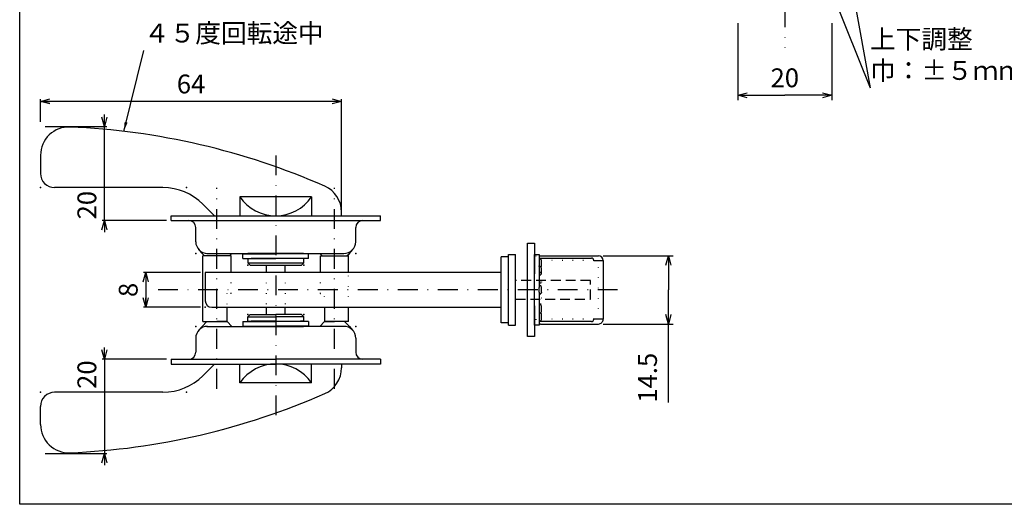
# Model space of a CAD drawing. Extents: x -1269 to 405, y -297 to 584.
# Drawn here: x -841 to -632, y -296 to -193 of the extents above; entities that cross this region are included whole.
import ezdxf

# ---------------------------------------------------------------- set-up
doc = ezdxf.new("R2010")
doc.units = 0
doc.header["$LTSCALE"] = 8.4
for name, pattern in [('DASHDOT', [1, 0.5, -0.25, 0, -0.25]), ('DIVIDE', [1.25, 0.5, -0.25, 0, -0.25, 0, -0.25]), ('DOT', [0.25, 0, -0.25]), ('HIDDEN', [0.375, 0.25, -0.125])]:
    doc.linetypes.add(name, pattern=pattern)
doc.layers.get('0').update_dxf_attribs({"linetype": 'CONTINUOUS'})
doc.layers.add('LEVEL001', color=7, linetype='CONTINUOUS')
doc.styles.add('GMM001', font='txt.shx', dxfattribs={"bigfont": 'bigfont.shx'})
doc.styles.add('GMM002', font='txt.shx', dxfattribs={"width": 0.75, "bigfont": 'bigfont.shx'})
doc.styles.get("Standard").update_dxf_attribs({"font": 'TXT', "bigfont": 'BIGFONT'})
doc.dimstyles.new('GMM001', dxfattribs={"dimtxt": 4, "dimasz": 2, "dimexe": 0.5, "dimexo": 1, "dimgap": 1.714286, "dimtad": 1, "dimdec": 6, "dimtxsty": 'GMM001', "dimblk1": 'OPEN30', "dimblk2": 'OPEN30', "dimsah": 1, "dimcen": 1, "dimdle": 2.5, "dimclrd": 6, "dimclre": 6, "dimclrt": 6, "dimazin": 3, "dimtfac": 0.625, "dimtdec": 0, "dimtmove": 0, "dimatfit": 3, "dimtolj": 1, "dimtzin": 0})
doc.dimstyles.new('GMM026', dxfattribs={"dimtxt": 4, "dimasz": 2, "dimexe": 1, "dimexo": 1, "dimgap": 1.714286, "dimtad": 3, "dimdec": 6, "dimtxsty": 'GMM002', "dimblk1": 'OPEN30', "dimblk2": 'OPEN30', "dimsah": 1, "dimcen": 1, "dimclrd": 6, "dimclre": 6, "dimclrt": 6, "dimaunit": 1, "dimazin": 3, "dimtfac": 0.625, "dimtdec": 0, "dimtmove": 0, "dimatfit": 3, "dimtolj": 1, "dimtzin": 0})
doc.dimstyles.new('GMM047', dxfattribs={"dimtxt": 4, "dimasz": 2, "dimexe": 0.5, "dimexo": 1, "dimgap": 1.714286, "dimtad": 1, "dimdec": 6, "dimtxsty": 'GMM002', "dimblk1": 'OPEN30', "dimblk2": 'OPEN30', "dimsah": 1, "dimcen": 1, "dimdle": 2.5, "dimclrd": 6, "dimclre": 6, "dimclrt": 6, "dimazin": 3, "dimtfac": 0.625, "dimtdec": 0, "dimtmove": 0, "dimatfit": 3, "dimtolj": 1, "dimtzin": 0})
doc.dimstyles.new('GMM123', dxfattribs={"dimtxt": 4, "dimasz": 2, "dimexe": 0.5, "dimexo": 1, "dimgap": 0, "dimtad": 1, "dimdec": 6, "dimtxsty": 'GMM001', "dimblk1": 'OPEN30', "dimblk2": 'OPEN30', "dimsah": 1, "dimcen": 1, "dimdle": 2.5, "dimse1": 1, "dimse2": 1, "dimclrd": 6, "dimclre": 6, "dimclrt": 6, "dimazin": 3, "dimtfac": 0.625, "dimtdec": 0, "dimtmove": 0, "dimatfit": 3, "dimtolj": 1, "dimtzin": 0})
doc.dimstyles.new('GMM124', dxfattribs={"dimtxt": 4, "dimasz": 2, "dimexe": 0.5, "dimexo": 1, "dimgap": 0, "dimtad": 0, "dimdec": 6, "dimtxsty": 'STANDARD', "dimblk1": 'OPEN30', "dimblk2": 'OPEN30', "dimsah": 1, "dimcen": 1, "dimdle": 2.5, "dimse1": 1, "dimse2": 1, "dimclrd": 6, "dimclre": 6, "dimclrt": 6, "dimazin": 3, "dimtfac": 0.625, "dimtdec": 0, "dimtmove": 0, "dimatfit": 3, "dimtolj": 1, "dimtzin": 0})
doc.dimstyles.new('GMM128', dxfattribs={"dimtxt": 4, "dimasz": 2, "dimexe": 1, "dimexo": 1, "dimgap": 2.436045, "dimtad": 3, "dimdec": 6, "dimtxsty": 'GMM002', "dimblk1": 'OPEN30', "dimblk2": 'OPEN30', "dimsah": 1, "dimcen": 1, "dimclrd": 6, "dimclre": 6, "dimclrt": 6, "dimazin": 3, "dimtfac": 0.625, "dimtdec": 0, "dimtmove": 0, "dimatfit": 3, "dimtolj": 1, "dimtzin": 0})
doc.dimstyles.new('GMM129', dxfattribs={"dimtxt": 4, "dimasz": 2, "dimexe": 0.5, "dimexo": 1, "dimgap": 1.714286, "dimtad": 1, "dimdec": 6, "dimtxsty": 'GMM001', "dimblk1": 'OPEN30', "dimblk2": 'OPEN30', "dimsah": 1, "dimcen": 1, "dimdle": 2.5, "dimclrd": 6, "dimclre": 6, "dimclrt": 6, "dimazin": 3, "dimtfac": 0.625, "dimtdec": 0, "dimtmove": 0, "dimatfit": 3, "dimtolj": 1, "dimtzin": 0})
doc.dimstyles.new('GMM130', dxfattribs={"dimtxt": 4, "dimasz": 2, "dimexe": 0.5, "dimexo": 1, "dimgap": 1.714286, "dimtad": 1, "dimdec": 6, "dimtxsty": 'GMM002', "dimblk1": 'OPEN30', "dimblk2": 'OPEN30', "dimsah": 1, "dimcen": 1, "dimdle": 2.5, "dimclrd": 6, "dimclre": 6, "dimclrt": 6, "dimazin": 3, "dimtfac": 0.625, "dimtdec": 0, "dimtmove": 0, "dimatfit": 3, "dimtolj": 1, "dimtzin": 0})
doc.dimstyles.new('GMM131', dxfattribs={"dimtxt": 4, "dimasz": 2, "dimexe": 0.5, "dimexo": 1, "dimgap": 0, "dimtad": 1, "dimdec": 6, "dimtxsty": 'GMM001', "dimblk1": 'OPEN30', "dimblk2": 'OPEN30', "dimsah": 1, "dimcen": 1, "dimdle": 2.5, "dimse1": 1, "dimse2": 1, "dimclrd": 6, "dimclre": 6, "dimclrt": 6, "dimazin": 3, "dimtfac": 0.625, "dimtdec": 0, "dimtmove": 0, "dimatfit": 3, "dimtolj": 1, "dimtzin": 0})

# ---------------------------------------------------------------- blocks, each defined once
blk = doc.blocks.new('_OPEN30')
at = {"color": 0, "linetype": 'BYBLOCK'}
for p, q in [((-1, 0.27), (0, 0)), ((0, 0), (-1, -0.27)), ((0, 0), (-1, 0))]:
    blk.add_line(p, q, dxfattribs=at)
blk = doc.blocks.new('*D400')
at = {"layer": 'LEVEL001', "color": 6, "linetype": 'CONTINUOUS'}
for p, q in [((-688.35, -193.98), (-688.35, -210.32)), ((-668.35, -193.98), (-668.35, -210.32)), ((-688.35, -209.32), (-678.35, -209.32)), ((-668.35, -209.32), (-678.35, -209.32))]:
    blk.add_line(p, q, dxfattribs=at)
at = {"layer": 'LEVEL001', "color": 6, "linetype": 'CONTINUOUS', "xscale": 2, "yscale": 2, "zscale": 2, "rotation": 180}
blk.add_blockref('_OPEN30', (-688.35, -209.32), dxfattribs=at)
at = {"layer": 'LEVEL001', "color": 6, "linetype": 'CONTINUOUS', "xscale": 2, "yscale": 2, "zscale": 2}
blk.add_blockref('_OPEN30', (-668.35, -209.32), dxfattribs=at)
at = {"layer": 'LEVEL001', "color": 6, "insert": (-678.35, -207.6), "char_height": 4, "attachment_point": 8, "style": 'GMM002'}
blk.add_mtext('\\A1;20', dxfattribs=at)
blk = doc.blocks.new('*D420')
at = {"layer": 'LEVEL001', "color": 6, "linetype": 'CONTINUOUS'}
for p, q in [((-802.57, -246.98), (-814.71, -246.98)), ((-814.21, -246.98), (-814.21, -254.38)), ((-802.57, -254.38), (-814.71, -254.38))]:
    blk.add_line(p, q, dxfattribs=at)
at = {"layer": 'LEVEL001', "color": 6, "linetype": 'CONTINUOUS', "xscale": 2, "yscale": 2, "zscale": 2}
for p, rotation in [((-814.21, -246.98), 90), ((-814.21, -254.38), 270)]:
    blk.add_blockref('_OPEN30', p, dxfattribs=dict(at, rotation=rotation))
at = {"layer": 'LEVEL001', "color": 6, "insert": (-815.93, -250.68), "char_height": 4, "attachment_point": 8, "rotation": 90, "style": 'GMM001'}
blk.add_mtext('\\A1;8', dxfattribs=at)
blk = doc.blocks.new('*D421')
at = {"layer": 'LEVEL001', "color": 6, "linetype": 'CONTINUOUS'}
for p, q in [((-716.97, -243.43), (-702.1, -243.43)), ((-703.1, -243.43), (-703.1, -250.68)), ((-703.1, -274.6), (-703.1, -250.68)), ((-716.97, -257.93), (-702.1, -257.93))]:
    blk.add_line(p, q, dxfattribs=at)
at = {"layer": 'LEVEL001', "color": 6, "linetype": 'CONTINUOUS', "xscale": 2, "yscale": 2, "zscale": 2}
for p, rotation in [((-703.1, -243.43), 90), ((-703.1, -257.93), 270)]:
    blk.add_blockref('_OPEN30', p, dxfattribs=dict(at, rotation=rotation))
at = {"layer": 'LEVEL001', "color": 6, "insert": (-705.53, -269.35), "char_height": 4, "attachment_point": 8, "rotation": 90, "style": 'GMM002'}
blk.add_mtext('\\A1;14.5', dxfattribs=at)
blk = doc.blocks.new('*D422')
at = {"layer": 'LEVEL001', "color": 6, "linetype": 'CONTINUOUS'}
for p, q in [((-823, -265.43), (-823, -262.93)), ((-809.82, -265.43), (-823.5, -265.43)), ((-823, -265.43), (-823, -285.43)), ((-835.57, -285.43), (-822.5, -285.43)), ((-823, -285.43), (-823, -287.93))]:
    blk.add_line(p, q, dxfattribs=at)
at = {"layer": 'LEVEL001', "color": 6, "linetype": 'CONTINUOUS', "xscale": 2, "yscale": 2, "zscale": 2}
for p, rotation in [((-823, -265.43), 270), ((-823, -285.43), 90)]:
    blk.add_blockref('_OPEN30', p, dxfattribs=dict(at, rotation=rotation))
at = {"layer": 'LEVEL001', "color": 6, "insert": (-824.72, -268.69), "char_height": 4, "attachment_point": 8, "rotation": 90, "style": 'GMM002'}
blk.add_mtext('\\A1;20', dxfattribs=at)
blk = doc.blocks.new('*D423')
at = {"layer": 'LEVEL001', "color": 6, "linetype": 'CONTINUOUS'}
for p, q in [((-836.57, -214.93), (-836.57, -210.12)), ((-772.57, -210.62), (-836.57, -210.62)), ((-772.57, -233.93), (-772.57, -210.12))]:
    blk.add_line(p, q, dxfattribs=at)
at = {"layer": 'LEVEL001', "color": 6, "linetype": 'CONTINUOUS', "xscale": 2, "yscale": 2, "zscale": 2, "rotation": 180}
blk.add_blockref('_OPEN30', (-836.57, -210.62), dxfattribs=at)
at = {"layer": 'LEVEL001', "color": 6, "linetype": 'CONTINUOUS', "xscale": 2, "yscale": 2, "zscale": 2}
blk.add_blockref('_OPEN30', (-772.57, -210.62), dxfattribs=at)
at = {"layer": 'LEVEL001', "color": 6, "insert": (-804.57, -208.91), "char_height": 4, "attachment_point": 8, "style": 'GMM001'}
blk.add_mtext('\\A1;64', dxfattribs=at)
blk = doc.blocks.new('*D424')
at = {"layer": 'LEVEL001', "color": 6, "linetype": 'CONTINUOUS'}
for p, q in [((-823, -215.93), (-823, -213.43)), ((-835.57, -215.93), (-822.5, -215.93)), ((-823, -235.93), (-823, -215.93)), ((-809.82, -235.93), (-823.5, -235.93)), ((-823, -235.93), (-823, -238.43))]:
    blk.add_line(p, q, dxfattribs=at)
at = {"layer": 'LEVEL001', "color": 6, "linetype": 'CONTINUOUS', "xscale": 2, "yscale": 2, "zscale": 2}
for p, rotation in [((-823, -215.93), 270), ((-823, -235.93), 90)]:
    blk.add_blockref('_OPEN30', p, dxfattribs=dict(at, rotation=rotation))
at = {"layer": 'LEVEL001', "color": 6, "insert": (-824.72, -232.67), "char_height": 4, "attachment_point": 8, "rotation": 90, "style": 'GMM002'}
blk.add_mtext('\\A1;20', dxfattribs=at)

msp = doc.modelspace()

# ---------------------------------------------------------------- linework, layer by layer
at = {"layer": 'LEVEL001', "color": 2, "linetype": 'DIVIDE'}
msp.add_line((-678.3526251, -51.5549106), (-678.3526251, -200.804954), dxfattribs=at)
at = {"layer": 'LEVEL001', "color": 7, "linetype": 'CONTINUOUS'}
for p, q in [((-836.569977, -222.0558803), (-836.569977, -225.930826)), ((-810.5405398, -228.930826), (-833.569977, -228.930826)), ((-794.1693191, -230.930826), (-794.1693191, -234.930826)), ((-778.970635, -230.930826), (-778.970635, -234.930826)), ((-802.0552584, -232.4455446), (-799.569977, -234.930826)), ((-772.569977, -234.930826), (-772.569977, -234.1279429)), ((-808.819977, -234.930826), (-764.319977, -234.930826)), ((-808.819977, -235.930826), (-808.819977, -234.930826)), ((-808.819977, -235.930826), (-764.319977, -235.930826)), ((-764.319977, -235.930826), (-764.319977, -234.930826)), ((-803.569977, -240.430826), (-803.569977, -237.430826)), ((-769.569977, -240.430826), (-769.569977, -237.430826)), ((-802.219977, -242.930826), (-802.9682933, -242.0576005)), ((-770.919977, -242.930826), (-770.1716608, -242.0576005)), ((-733.069977, -240.780826), (-731.569977, -240.780826)), ((-733.069977, -247.280826), (-733.069977, -240.780826)), ((-731.569977, -240.780826), (-731.569977, -247.280826)), ((-801.719977, -243.430826), (-802.219977, -242.930826)), ((-796.069977, -243.430826), (-802.069977, -243.430826)), ((-802.069977, -257.430826), (-802.069977, -243.430826)), ((-801.219977, -242.930826), (-772.069977, -242.930826)), ((-796.419977, -243.430826), (-795.919977, -242.930826)), ((-796.069977, -246.980826), (-796.069977, -243.430826)), ((-793.569977, -243.980826), (-793.569977, -242.980826)), ((-793.569977, -242.980826), (-786.569977, -242.980826)), ((-793.569977, -243.980826), (-786.569977, -243.980826)), ((-792.519977, -244.030826), (-791.819977, -244.030826)), ((-792.519977, -244.030826), (-792.519977, -244.930826)), ((-780.669977, -242.930826), (-792.469977, -242.930826)), ((-791.819977, -242.930826), (-791.819977, -242.980826)), ((-791.819977, -243.980826), (-791.819977, -244.030826)), ((-781.319977, -244.030826), (-791.819977, -244.030826)), ((-779.569977, -242.980826), (-786.569977, -242.980826)), ((-779.569977, -243.980826), (-786.569977, -243.980826)), ((-781.319977, -242.930826), (-781.319977, -242.980826)), ((-781.319977, -243.980826), (-781.319977, -244.030826)), ((-780.619977, -244.030826), (-781.319977, -244.030826)), ((-780.619977, -244.930826), (-780.619977, -244.030826)), ((-779.569977, -243.980826), (-779.569977, -242.980826)), ((-776.719977, -243.430826), (-777.219977, -242.930826)), ((-777.069977, -243.430826), (-771.069977, -243.430826)), ((-777.069977, -246.980826), (-777.069977, -243.430826)), ((-771.419977, -243.430826), (-770.919977, -242.930826)), ((-771.069977, -246.980826), (-771.069977, -243.430826)), ((-738.669977, -257.680826), (-738.669977, -243.680826)), ((-737.069977, -243.680826), (-738.669977, -243.680826)), ((-737.069977, -258.180826), (-737.069977, -243.180826)), ((-737.069977, -243.180826), (-735.569977, -243.180826)), ((-735.569977, -258.180826), (-735.569977, -243.180826)), ((-731.5699771, -243.1808262), (-730.569977, -243.1808262)), ((-731.5699771, -250.180826), (-731.5699771, -243.1808262)), ((-730.569977, -243.1808262), (-730.569977, -250.180826)), ((-730.569977, -243.4308262), (-730.269977, -243.4308262)), ((-730.169977, -244.2808262), (-730.569977, -243.8808259)), ((-730.519977, -243.9308258), (-719.4699773, -243.9308258)), ((-730.269977, -243.4308262), (-717.969977, -243.4308262)), ((-730.169977, -244.2808262), (-730.169977, -245.6808261)), ((-718.9699772, -244.4308259), (-717.969977, -244.4308259)), ((-717.969977, -244.4308259), (-716.9699769, -244.4308259)), ((-716.9699769, -244.4308259), (-716.9699769, -256.9308261)), ((-789.069977, -246.980826), (-801.569977, -246.980826)), ((-801.569977, -246.980826), (-801.569977, -252.980826)), ((-792.519977, -244.930826), (-780.619977, -244.930826)), ((-792.019977, -245.430826), (-792.519977, -244.930826)), ((-792.019977, -245.430826), (-781.119977, -245.430826)), ((-784.069977, -246.980826), (-789.069977, -246.980826)), ((-788.569977, -245.430826), (-788.569977, -246.980826)), ((-784.569977, -246.980826), (-784.569977, -245.430826)), ((-738.669977, -246.980826), (-784.069977, -246.980826)), ((-780.619977, -244.930826), (-781.119977, -245.430826)), ((-730.169977, -245.9503173), (-730.569977, -245.5503176)), ((-730.569977, -245.680826), (-730.569977, -246.9982811)), ((-730.3047227, -245.8155717), (-730.169977, -245.6808261)), ((-730.169977, -245.9503173), (-730.169977, -247.3503173)), ((-733.069977, -254.080826), (-733.069977, -247.280826)), ((-731.569977, -254.080826), (-731.569977, -247.280826)), ((-730.569977, -247.7503173), (-730.169977, -247.3503173)), ((-731.5699771, -251.180826), (-731.5699771, -250.180826)), ((-730.169977, -249.980826), (-730.569977, -249.580826)), ((-730.569977, -251.180826), (-730.569977, -250.180826)), ((-730.169977, -249.980826), (-730.169977, -251.380826)), ((-731.5699771, -258.1808258), (-731.5699771, -251.180826)), ((-730.569977, -251.180826), (-730.569977, -258.1808258)), ((-730.569977, -251.780826), (-730.169977, -251.380826)), ((-800.169977, -254.380826), (-738.669977, -254.380826)), ((-800.169977, -254.380826), (-738.669977, -254.380826)), ((-796.969977, -254.380826), (-796.969977, -257.430826)), ((-788.569977, -254.380826), (-788.569977, -255.930826)), ((-788.569977, -254.380826), (-788.569977, -255.930826)), ((-784.569977, -255.930826), (-784.569977, -254.380826)), ((-784.569977, -255.930826), (-784.569977, -254.380826)), ((-776.169977, -254.380826), (-776.169977, -257.430826)), ((-771.069977, -257.430826), (-771.069977, -254.380826)), ((-733.069977, -260.580826), (-733.069977, -254.080826)), ((-731.569977, -254.080826), (-731.569977, -260.580826)), ((-730.169977, -254.0113347), (-730.569977, -253.6113347)), ((-730.569977, -254.3633709), (-730.569977, -255.680826)), ((-730.169977, -254.0113347), (-730.169977, -255.4113347)), ((-801.219977, -257.430826), (-802.219977, -258.430826)), ((-801.219977, -257.430826), (-802.219977, -258.430826)), ((-802.069977, -257.430826), (-796.969977, -257.430826)), ((-801.219977, -257.430826), (-799.069977, -257.430826)), ((-796.919977, -257.430826), (-799.069977, -257.430826)), ((-796.919977, -257.430826), (-795.919977, -258.430826)), ((-796.919977, -257.430826), (-795.919977, -258.430826)), ((-796.919977, -257.430826), (-795.919977, -258.430826)), ((-793.569977, -257.380826), (-793.569977, -258.380826)), ((-793.569977, -257.380826), (-786.569977, -257.380826)), ((-792.019977, -255.930826), (-792.519977, -256.430826)), ((-792.519977, -257.330826), (-792.519977, -256.430826)), ((-792.519977, -256.430826), (-786.569977, -256.430826)), ((-792.519977, -257.330826), (-791.819977, -257.330826)), ((-792.019977, -255.930826), (-786.569977, -255.930826)), ((-786.569977, -257.330826), (-791.819977, -257.330826)), ((-791.819977, -257.380826), (-791.819977, -257.330826)), ((-781.119977, -255.930826), (-786.569977, -255.930826)), ((-780.619977, -256.430826), (-786.569977, -256.430826)), ((-786.569977, -257.330826), (-781.319977, -257.330826)), ((-779.569977, -257.380826), (-786.569977, -257.380826)), ((-780.619977, -257.330826), (-781.319977, -257.330826)), ((-781.319977, -257.380826), (-781.319977, -257.330826)), ((-781.119977, -255.930826), (-780.619977, -256.430826)), ((-780.619977, -257.330826), (-780.619977, -256.430826)), ((-779.569977, -257.380826), (-779.569977, -258.380826)), ((-776.219977, -257.430826), (-777.219977, -258.430826)), ((-776.219977, -257.430826), (-777.219977, -258.430826)), ((-776.219977, -257.430826), (-777.219977, -258.430826)), ((-776.219977, -257.430826), (-774.069977, -257.430826)), ((-771.069977, -257.430826), (-776.169977, -257.430826)), ((-771.919977, -257.430826), (-774.069977, -257.430826)), ((-771.919977, -257.430826), (-770.919977, -258.430826)), ((-771.919977, -257.430826), (-770.919977, -258.430826)), ((-730.569977, -255.8113345), (-730.169977, -255.4113347)), ((-730.569977, -257.4808261), (-730.169977, -257.0808258)), ((-719.4699773, -257.4308262), (-730.519977, -257.4308262)), ((-730.169977, -255.6808259), (-730.3047227, -255.5460803)), ((-730.169977, -255.6808259), (-730.169977, -257.0808258)), ((-717.969977, -256.9308261), (-718.9699772, -256.9308261)), ((-716.9699769, -256.9308261), (-717.969977, -256.9308261)), ((-802.219977, -258.430826), (-802.9682933, -259.3040515)), ((-801.219977, -258.430826), (-786.569977, -258.430826)), ((-793.569977, -258.380826), (-786.569977, -258.380826)), ((-786.569977, -258.430826), (-792.469977, -258.430826)), ((-791.819977, -258.430826), (-791.819977, -258.380826)), ((-779.569977, -258.380826), (-786.569977, -258.380826)), ((-771.919977, -258.430826), (-786.569977, -258.430826)), ((-786.569977, -258.430826), (-780.669977, -258.430826)), ((-781.319977, -258.430826), (-781.319977, -258.380826)), ((-770.919977, -258.430826), (-770.1716608, -259.3040515)), ((-737.069977, -257.680826), (-738.669977, -257.680826)), ((-737.069977, -258.180826), (-735.569977, -258.180826)), ((-730.569977, -258.1808258), (-731.5699771, -258.1808258)), ((-730.269977, -257.9308258), (-730.569977, -257.9308258)), ((-730.269977, -257.9308258), (-717.969977, -257.9308258)), ((-803.569977, -260.930826), (-803.569977, -263.930826)), ((-769.569977, -260.930826), (-769.569977, -263.930826)), ((-731.569977, -260.580826), (-733.069977, -260.580826)), ((-808.819977, -265.430826), (-808.819977, -266.430826)), ((-808.819977, -265.430826), (-786.569977, -265.430826)), ((-764.319977, -265.430826), (-786.569977, -265.430826)), ((-764.319977, -265.430826), (-764.319977, -266.430826)), ((-808.819977, -266.430826), (-786.569977, -266.430826)), ((-802.0552584, -268.9161074), (-799.569977, -266.430826)), ((-794.1693191, -270.430826), (-794.1693191, -266.430826)), ((-764.319977, -266.430826), (-786.569977, -266.430826)), ((-778.970635, -270.430826), (-778.970635, -266.430826)), ((-772.569977, -266.430826), (-772.569977, -267.2337091)), ((-810.5405398, -272.430826), (-833.569977, -272.430826)), ((-836.569977, -279.3057717), (-836.569977, -275.430826))]:
    msp.add_line(p, q, dxfattribs=at)
at = {"layer": 'LEVEL001', "color": 2, "linetype": 'DASHDOT'}
for p, q in [((-786.569977, -222.0974001), (-786.569977, -278.947669)), ((-799.069977, -271.6844357), (-799.069977, -228.9784041)), ((-799.069977, -271.6844357), (-799.069977, -228.9784041)), ((-774.069977, -271.6844357), (-774.069977, -228.9784041)), ((-713.8843394, -250.680826), (-813.3617633, -250.680826))]:
    msp.add_line(p, q, dxfattribs=at)
at = {"layer": 'LEVEL001', "color": 1, "linetype": 'CONTINUOUS'}
for p, q in [((-778.970635, -230.930826), (-794.1693191, -230.930826)), ((-778.970635, -270.430826), (-794.1693191, -270.430826))]:
    msp.add_line(p, q, dxfattribs=at)
at = {"layer": 'LEVEL001', "color": 2, "linetype": 'DOT'}
for p, q in [((-730.569977, -243.4308262), (-731.2699771, -243.4308262)), ((-731.2699771, -243.4308262), (-731.2699771, -244.4308262)), ((-718.9699772, -244.4308259), (-731.2699771, -244.4308259)), ((-717.969977, -256.9308261), (-717.969977, -244.4308259)), ((-796.069977, -251.430826), (-796.069977, -246.980826)), ((-788.569977, -246.980826), (-788.569977, -254.380826)), ((-784.569977, -246.980826), (-784.569977, -254.380826)), ((-777.069977, -251.430826), (-777.069977, -246.980826)), ((-771.069977, -254.380826), (-771.069977, -246.980826)), ((-730.269977, -247.0035176), (-731.569977, -246.980826)), ((-730.269977, -247.0035176), (-730.269977, -254.3581344)), ((-796.069977, -251.430826), (-796.969977, -251.430826)), ((-796.969977, -251.430826), (-796.969977, -254.380826)), ((-777.069977, -251.430826), (-776.169977, -251.430826)), ((-776.169977, -254.380826), (-776.169977, -251.430826)), ((-731.569977, -254.380826), (-730.269977, -254.3581344)), ((-718.9699772, -256.9308261), (-731.2699771, -256.9308261)), ((-731.2699771, -256.9308261), (-731.2699771, -257.9308258)), ((-730.569977, -257.9308258), (-731.2699771, -257.9308258))]:
    msp.add_line(p, q, dxfattribs=at)
at = {"layer": 'LEVEL001', "color": 7, "linetype": 'HIDDEN'}
for p, q in [((-719.669977, -248.680826), (-735.569977, -248.680826)), ((-719.669977, -252.680826), (-719.669977, -248.680826)), ((-735.569977, -252.680826), (-719.669977, -252.680826))]:
    msp.add_line(p, q, dxfattribs=at)
at = {"layer": 'LEVEL001', "color": 1, "linetype": 'DOT'}
for p, q in [((-730.269977, -248.930826), (-730.069977, -248.930826)), ((-730.069977, -248.930826), (-730.069977, -252.430826)), ((-730.069977, -252.430826), (-730.269977, -252.430826))]:
    msp.add_line(p, q, dxfattribs=at)
at = {"layer": 'LEVEL001', "color": 3, "linetype": 'CONTINUOUS'}
msp.add_lwpolyline([(-841, -296.2530347), (-841, -29.3765173), (-453, -29.3765173), (-453, -296.2530347)], close=True, dxfattribs=at)
at = {"layer": 'LEVEL001', "color": 7, "linetype": 'CONTINUOUS'}
for centre, radius, start, end in [((-830.569977, -222.0558803), 6, 87.611984537, 180), ((-836.569977, -365.930826), 150, 66.248053974, 87.611984537), ((-833.569977, -225.930826), 3, 180, 270), ((-810.5405398, -240.930826), 12, 45, 90), ((-778.569977, -234.1279429), 6, 0, 66.248053974), ((-786.569977, -225.712076), 9.21875, 214.478829993, 325.521170007), ((-805.069977, -237.430826), 1.5, 0, 90), ((-768.069977, -237.430826), 1.5, 90, 180), ((-801.069977, -240.430826), 2.5, 180, 270), ((-772.069977, -240.430826), 2.5, 270, 0), ((-719.469977, -244.430826), 0.5, 0, 90.000000003), ((-717.969977, -244.430826), 1, 0, 90), ((-800.169977, -252.980826), 1.4, 180, 270), ((-719.469977, -256.930826), 0.5, 270, 0), ((-717.969977, -256.930826), 1, 270, 0.000000001), ((-801.069977, -260.930826), 2.5, 90, 180), ((-772.069977, -260.930826), 2.5, 0, 90), ((-805.069977, -263.930826), 1.5, 270, 0), ((-768.069977, -263.930826), 1.5, 180, 270), ((-786.569977, -275.649576), 9.21875, 34.478829993, 145.521170007), ((-778.569977, -267.2337091), 6, 293.751946026, 0), ((-810.5405398, -260.430826), 12, 270, 315), ((-833.569977, -275.430826), 3, 90, 180), ((-836.569977, -135.430826), 150, 272.388015463, 293.751946026), ((-830.569977, -279.3057717), 6, 180, 272.388015463)]:
    msp.add_arc(centre, radius, start, end, dxfattribs=at)
at = {"layer": 'LEVEL001', "color": 2, "linetype": 'DOT'}
for centre, start, end in [((-731.569977, -245.680826), 0, 90.000000001), ((-731.569977, -255.680826), 270, 0)]:
    msp.add_arc(centre, 1, start, end, dxfattribs=at)
at = {"layer": 'LEVEL001', "color": 7}
for p in [(-836.569977, -228.930826), (-836.569977, -228.930826), (-805.569977, -228.930826), (-803.569977, -242.930826), (-803.569977, -242.930826), (-769.569977, -242.930826), (-769.569977, -242.930826), (-769.569977, -242.930826), (-769.569977, -242.930826), (-792.519977, -245.430826), (-780.619977, -245.430826), (-801.569977, -254.380826), (-792.519977, -255.930826), (-780.619977, -255.930826), (-803.569977, -258.430826), (-803.569977, -258.430826), (-769.569977, -258.430826), (-769.569977, -258.430826), (-836.569977, -272.430826), (-836.569977, -272.430826), (-805.569977, -272.430826)]:
    msp.add_point(p, dxfattribs=at)

# ---------------------------------------------------------------- texts
at = {"layer": 'LEVEL001', "color": 6, "char_height": 4, "style": 'GMM001'}
for s, insert, attachment_point in [('\\A1;４５度回転途中', (-814.5808202, -198.096336), 7), ('\\A1;上下調整\\P巾：%%p５ｍｍ', (-660.2345357, -200.7072043), 4)]:
    msp.add_mtext(s, dxfattribs=dict(at, insert=insert, attachment_point=attachment_point))

# ---------------------------------------------------------------- dimensions: what is measured, and where the dimension line sits
at = {"layer": 'LEVEL001', "color": 6, "linetype": 'CONTINUOUS'}
dim = msp.add_linear_dim(base=(-668.3526251, -209.3150617), p1=(-688.3526251, -192.980826), p2=(-668.3526251, -192.980826), dimstyle='GMM026', dxfattribs=at)
dim.commit()
dim.dimension.update_dxf_attribs({"geometry": '*D400', "text_midpoint": (-678.3526251, -209.3150617)})
dim = msp.add_linear_dim(base=(-836.569977, -210.6228731), p1=(-772.569977, -234.930826), p2=(-836.569977, -215.930826), angle=180, dimstyle='GMM129', dxfattribs=at)
dim.commit()
dim.dimension.update_dxf_attribs({"geometry": '*D423', "text_midpoint": (-804.569977, -210.6228731)})
for base, p1, p2, angle, dimstyle, picture, middle in [((-823.0026098, -215.930826), (-808.819977, -235.930826), (-836.569977, -215.930826), 90, 'GMM130', '*D424', (-823.0026098, -232.6682577)), ((-703.0975922, -257.9308258), (-717.969977, -243.4308262), (-717.969977, -257.9308258), 270, 'GMM128', '*D421', (-703.0975922, -269.3535845)), ((-823.0026098, -285.430826), (-808.819977, -265.430826), (-836.569977, -285.430826), 270, 'GMM047', '*D422', (-823.0026098, -268.6933943))]:
    dim = msp.add_linear_dim(base=base, p1=p1, p2=p2, angle=angle, dimstyle=dimstyle, dxfattribs=at)
    dim.commit()
    dim.dimension.update_dxf_attribs({"geometry": picture, "text_midpoint": middle, "dimtype": 128})
dim = msp.add_linear_dim(base=(-814.2109224, -254.380826), p1=(-801.569977, -246.980826), p2=(-801.569977, -254.380826), angle=270, text='\\A1;8', dimstyle='GMM001', dxfattribs=at)
dim.commit()
dim.dimension.update_dxf_attribs({"geometry": '*D420', "text_midpoint": (-814.2109224, -250.680826)})

# ---------------------------------------------------------------- leaders
for points, dimstyle in [([(-676.8653551, -113.780826), (-660.2345357, -207.7548233)], 'GMM123'), ([(-677.0451988, -165.5611218), (-660.2345357, -207.7548233)], 'GMM124'), ([(-818.867381, -216.9790953), (-814.5808202, -199.8106217)], 'GMM131')]:
    msp.add_leader(points, dimstyle=dimstyle, dxfattribs=at)

doc.saveas('drawing.dxf')
